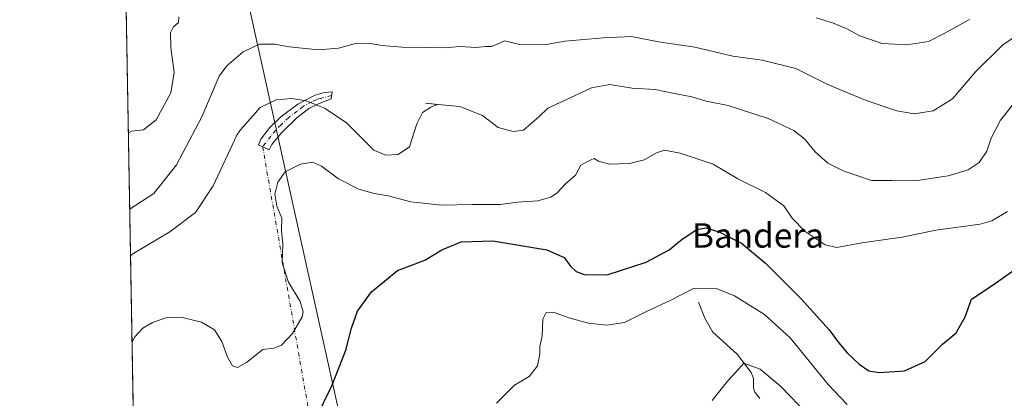
# Model space of a CAD drawing. Units: metres. Extents: x 625788 to 629276, y 4657838 to 4660219.
# Drawn here: x 625788 to 626110, y 4658073 to 4658197 of the extents above; entities that cross this region are included whole.
import ezdxf
from ezdxf.enums import TextEntityAlignment as Align

# ---------------------------------------------------------------- set-up
doc = ezdxf.new("R2010")
doc.units = ezdxf.units.M
doc.header["$MEASUREMENT"] = 0
doc.linetypes.add('DGN Style 4', pattern=[2.6384748266838614, 1.318413404963828, -0.6592067024819142, 0.001648016756204785, -0.6592067024819142])
for name, color, linetype, lineweight in [('Arbolado forestal CxS', 92, 'Continuous', 0), ('Camino Cxs', 7, 'Continuous', 0), ('Camino eje', 30, 'DGN Style 4', 13), ('Camino eje virtual', 6, 'DGN Style 4', 0), ('Comarca CxS', 21, 'Continuous', 0), ('Comunidad Autónoma CxS', 142, 'Continuous', 0), ('Corriente natural lineal', 142, 'Continuous', 13), ('Cultivos herbáceos CxS', 92, 'Continuous', 0), ('Curva de nivel maestra', 30, 'Continuous', 30), ('Curva de nivel normal', 30, 'Continuous', 0), ('Espacio natural protegido CxS', 121, 'Continuous', 0), ('Municipio CxS', 4, 'Continuous', 0), ('Provincia CxS', 1, 'Continuous', 0), ('Tendido', 6, 'Continuous', 0), ('Texto cartográfico', 7, 'Continuous', 0)]:
    doc.layers.add(name, color=color, linetype=linetype, lineweight=lineweight)
doc.styles.add('Style-Arial', font='txt')

# ---------------------------------------------------------------- blocks, each defined once
blk = doc.blocks.new('*U8')
at = {"layer": 'Arbolado forestal CxS', "color": 92, "linetype": 'Continuous', "lineweight": 0}
blk.add_polyline3d([(626111.4631000003, 4657863.0777, 384.2927999999956), (626109.6370999999, 4657848.724199999, 384.598800000007), (625947.1399999997, 4657845.799000001, 377.7416999999987), (625940.7846999997, 4657849.432700001, 376.1515000000072), (625915.2423, 4657850.497500001, 378.8821999999927), (625902.4703000003, 4657847.3027, 381.6606999999931), (625899.2180000005, 4657844.9363, 382.5449999999983), (625828.8700000001, 4657843.67, 389.6579999999958), (625821.6210000003, 4658251.043199999, 460.8144999999931)], dxfattribs=at)
blk = doc.blocks.new('*U18')
at = {"layer": 'Cultivos herbáceos CxS', "color": 92, "linetype": 'Continuous', "lineweight": 0}
for points in [[(626356.7193, 4658004.261299999, 392.527900000001), (626340.0565, 4657963.625499999, 390.976800000004), (626330.6836999999, 4657931.325099999, 390.7185999999929), (626323.2742999997, 4657852.569900001, 389.9496999999974), (626295.4462000001, 4657852.069, 387.2081000000035), (626294.2330999998, 4657863.597899999, 385.4318999999959), (626297.8778999997, 4657882.874700001, 386.7323999999935), (626293.7122999999, 4657905.797499999, 386.2121999999945), (626295.7950999998, 4657938.098099999, 386.5896999999969), (626291.6366999998, 4657946.418299999, 383.4599000000017), (626291.6293000003, 4657946.4331, 383.4563000000053), (626287.0015000004, 4657945.275900001, 382.0383000000002), (626283.2984999996, 4657944.350099999, 380.7844999999944), (626268.2603000002, 4657912.3781, 375.7688000000053), (626269.1004999997, 4657899.2159, 375.3607000000048), (626267.8387000002, 4657880.2895, 374.1607999999979), (626260.8989000004, 4657857.5781, 373.0608000000066), (626259.5608000001, 4657851.423000001, 372.8809000000037), (626245.9237000003, 4657851.1775, 371.4631999999983), (626245.7581000002, 4657851.269500001, 371.4618999999948), (626245.5007999997, 4657851.1699, 371.4499000000069), (626109.6370999999, 4657848.724199999, 384.598800000007), (626111.4631000003, 4657863.0777, 384.2927999999956), (626121.8771000003, 4657905.7981, 384.6867999999959), (626127.0849000001, 4657933.9307, 386.0169000000024), (626138.3547, 4657937.533500001, 388.4544000000024), (626155.7437000005, 4657943.743899999, 392.4078000000009), (626173.9483000003, 4657949.5591, 393.1781000000047), (626183.1917000003, 4657951.1009, 392.0062999999937), (626190.1961000003, 4657960.440099999, 391.3937000000006), (626190.6518999999, 4657975.4757, 391.507700000002), (626189.2851, 4657997.346100001, 393.3551000000007), (626187.4625000004, 4658021.0385, 395.4609999999957), (626181.9951, 4658034.251700001, 397.7624000000069), (626181.2867000002, 4658045.5921, 398.2247000000062), (626181.0843000002, 4658048.8321, 398.4208999999973), (626187.5979000004, 4658047.963300001, 396.9995999999956), (626187.9183, 4658047.920700001, 396.9545000000071), (626191.5635000002, 4658036.0745, 395.6152000000002), (626197.9420999996, 4658023.3167, 393.6257000000041), (626200.2200999996, 4658005.091700001, 391.4370000000054), (626199.7642999999, 4657986.8665, 389.7370999999985), (626200.6753000002, 4657969.096700001, 388.959799999997), (626208.4215000002, 4657958.617900001, 386.7032000000036), (626223.9124999996, 4657951.327099999, 381.0040000000009), (626237.5812999997, 4657951.327099999, 380.0282000000007), (626253.0727000004, 4657956.7949, 381.3478000000032), (626267.1971000005, 4657963.1735, 381.2323999999935), (626273.5761000002, 4657971.3749, 382.0240999999951), (626279.4993000004, 4657985.499299999, 384.3111999999965), (626287.7006999999, 4657996.890100001, 385.4912999999942), (626298.6355, 4657990.055299999, 383.3873000000021), (626296.3413000006, 4657980.7433, 382.9472999999998), (626306.2090999996, 4657989.1535, 385.929099999994), (626322.8718999998, 4658009.9921, 390.477899999998), (626324.4351000005, 4658025.1007, 391.3362000000052), (626322.3519000001, 4658044.897500001, 392.7961000000068), (626317.1451000003, 4658054.2755, 393.250199999995), (626312.9795000004, 4658067.820499999, 396.3502000000008), (626330.0160999997, 4658070.235300001, 399.1817000000011), (626347.2276999997, 4658080.684900001, 401.219299999997), (626359.5214999998, 4658088.368899999, 398.6925999999949), (626365.0504999999, 4658095.9527, 397.170499999993), (626372.4299, 4658098.203700001, 395.7026999999944), (626378.5771000005, 4658073.0011, 395.4747000000062), (626381.6507000001, 4658060.399900001, 395.9691000000021), (626372.3413000006, 4658040.7293, 394.6466999999975)], [(626361.2871000003, 4657853.2542, 380.6664000000019), (626342.8481000002, 4657852.922300001, 384.9772999999986), (626345.4354999998, 4657879.658100001, 384.9570999999996), (626347.9590999996, 4657921.926700001, 384.9477000000043), (626353.0060999999, 4657950.946699999, 385.0296999999992), (626360.5767000001, 4657974.288899999, 386.9597000000067), (626369.4086999996, 4657997.000299999, 387.7584999999963), (626384.5499, 4658019.080700001, 387.3438000000024), (626395.5932999998, 4658024.3815, 386.7943999999989), (626400.3214999996, 4658026.6511, 385.823000000004), (626400.3214999996, 4658015.926300001, 384.2256999999955), (626388.3349000001, 4658003.939900001, 383.9177999999956), (626385.1804999998, 4657991.953299999, 382.9787000000069), (626378.8717, 4657972.3961, 382.539499999999), (626372.5630999999, 4657950.9465, 382.0724999999948), (626364.9924999997, 4657936.436699999, 380.9890000000014), (626364.3617000004, 4657918.772100001, 380.1178000000073), (626361.2072999999, 4657894.799100001, 380.6560999999929), (626360.5762999998, 4657866.4101, 381.0764999999956)]]:
    blk.add_polyline3d(points, close=True, dxfattribs=at)

msp = doc.modelspace()

# ---------------------------------------------------------------- linework, layer by layer
at = {"layer": 'Arbolado forestal CxS', "color": 92, "linetype": 'Continuous', "lineweight": 0, "extrusion": (0.003099169878197749, -0.1741684302268907, 0.984710999765092), "elevation": -808926.9751555739, "flags": 128}
msp.add_lwpolyline([(708598.8173114479, 4575186.777191357), (708598.8173114478, 4575421.35318418)], dxfattribs=at)
at = {"layer": 'Camino Cxs', "color": 7, "linetype": 'Continuous', "lineweight": 0}
msp.add_polyline3d([(625870.1700999998, 4658156.4801, 432.0840000000026), (625869.2600999996, 4658154.790100001, 431.7945999999939), (625865.7851, 4658156.450099999, 432.7191000000021), (625866.5401, 4658158.2401, 432.9039000000049), (625869.5201000003, 4658162.090100001, 433.248900000006), (625873.0900999998, 4658165.5801, 433.5090999999957), (625878.6501000002, 4658169.7501, 434.4524999999995), (625884.3201000001, 4658172.690099999, 435.1992999999929), (625887.3601000002, 4658173.520099999, 435.4900999999954), (625889.8400999998, 4658173.720100001, 435.6353999999993), (625889.5701000001, 4658171.450099999, 435.0963999999949), (625885.4301000005, 4658169.850099999, 434.6300999999949), (625882.3000999996, 4658168.3101, 434.2063999999955), (625878.3000999996, 4658165.200099999, 433.2967999999965), (625873.3300999999, 4658160.3301, 432.4581000000035)], close=True, dxfattribs=at)
msp.add_polyline3d([(625870.1700999998, 4658156.4801, 432.0840000000026), (625869.2600999996, 4658154.790100001, 431.7945999999939), (625865.7851, 4658156.450099999, 432.7191000000021), (625866.5401, 4658158.2401, 432.9039000000049), (625869.5201000003, 4658162.090100001, 433.248900000006), (625873.0900999998, 4658165.5801, 433.5090999999957), (625878.6501000002, 4658169.7501, 434.4524999999995), (625884.3201000001, 4658172.690099999, 435.1992999999929), (625887.3601000002, 4658173.520099999, 435.4900999999954), (625889.8400999998, 4658173.720100001, 435.6353999999993), (625889.5701000001, 4658171.450099999, 435.0963999999949), (625885.4301000005, 4658169.850099999, 434.6300999999949), (625882.3000999996, 4658168.3101, 434.2063999999955), (625878.3000999996, 4658165.200099999, 433.2967999999965), (625873.3300999999, 4658160.3301, 432.4581000000035), (625870.1700999998, 4658156.4801, 432.0840000000026)], dxfattribs=at)
at = {"layer": 'Camino eje', "color": 30, "linetype": 'DGN Style 4', "lineweight": 13}
msp.add_polyline3d([(625889.7050999999, 4658172.585100001, 435.2831000000006), (625886.3951000003, 4658171.6851, 434.9992999999959), (625884.8750999998, 4658171.270099999, 434.8954999999987), (625883.3101000005, 4658170.5001, 434.7067999999999), (625880.4751000004, 4658169.030099999, 434.3078999999998), (625878.4751000004, 4658167.475099999, 433.8090999999986), (625875.6951000001, 4658165.390100001, 433.3668999999937), (625873.2100999998, 4658162.9551, 432.8736999999965), (625871.4250999996, 4658161.210100001, 432.7790999999997), (625869.8450999996, 4658159.2851, 432.6331999999966), (625867.1470999997, 4658155.799500001, 432.1340999999957)], dxfattribs=at)
at = {"layer": 'Camino eje virtual', "color": 6, "linetype": 'DGN Style 4', "lineweight": 0, "extrusion": (0.00750479070493436, -0.08067326964826399, 0.996712346507624), "elevation": -370660.9435357914, "flags": 128}
msp.add_lwpolyline([(1054647.677125426, 4565134.616530553), (1054656.25977878, 4565026.586068329), (1054656.523324927, 4565024.136104117)], dxfattribs=at)
at = {"layer": 'Comarca CxS', "color": 21, "linetype": 'Continuous', "lineweight": 0, "flags": 128}
msp.add_lwpolyline([(629276.3900009536, 4657905.729983439), (625828.8700009283, 4657843.669983438), (625819.6739821885, 4658360.463698276), (625818.5901355775, 4658421.373011629), (625815.1775288952, 4658613.152728575), (625801.7188999996, 4659369.493700001), (625799.3020000008, 4659505.316600001), (625787.7100009273, 4660156.759983412), (629234.1100009549, 4660218.849983416), (629264.9040208368, 4658534.122414728)], close=True, dxfattribs=at)
at = {"layer": 'Comunidad Autónoma CxS', "color": 142, "linetype": 'Continuous', "lineweight": 0, "flags": 128}
msp.add_lwpolyline([(629276.3900009536, 4657905.729983439), (625828.8700009283, 4657843.669983438), (625819.6739821885, 4658360.463698276), (625818.5901355775, 4658421.373011629), (625815.1775288952, 4658613.152728575), (625801.7188999996, 4659369.493700001), (625799.3020000008, 4659505.316600001), (625787.7100009273, 4660156.759983412), (629234.1100009549, 4660218.849983416), (629264.9040208368, 4658534.122414728)], close=True, dxfattribs=at)
at = {"layer": 'Corriente natural lineal', "color": 142, "linetype": 'Continuous', "lineweight": 13}
msp.add_polyline3d([(626009.6801000005, 4658104.870100001, 419.7393000000012), (626011.6700999998, 4658099.640100001, 418.4591999999975), (626014.3601000002, 4658095.050100001, 417.6184999999969), (626022.2401000002, 4658087.920100001, 416.5062999999937), (626026.8300999999, 4658081.840100001, 415.2323000000033), (626027.6501000002, 4658079.920100001, 414.6894999999931), (626027.6801000005, 4658076.7301, 413.9131000000052), (626028.0701000001, 4658075.470100001, 413.6281000000017), (626029.7301000003, 4658073.350099999, 413.0592000000034)], dxfattribs=at)
at = {"layer": 'Curva de nivel maestra', "color": 30, "linetype": 'Continuous', "lineweight": 30, "elevation": 425, "flags": 128}
msp.add_lwpolyline([(625884.6799999997, 4658067.020099999), (625889.8099999997, 4658077.4901), (625894.3700000001, 4658089.1501), (625896.1600000003, 4658096.390100001), (625898.1600000003, 4658101.950099999), (625902.6900000004, 4658108.2601), (625911.2800000003, 4658115.2401), (625920.1399999997, 4658118.6501), (625925.6799999997, 4658122.0801), (625932.04, 4658124.620100001), (625942.4500000002, 4658124.970100001), (625960.1100000005, 4658122.020099999), (625965.7800000003, 4658119.5601), (625967.7599999999, 4658116.6501), (625969.7000000002, 4658114.9301), (625972.2199999997, 4658113.9301), (625979.7699999996, 4658113.8301), (625992.4900000002, 4658118.020099999), (626000.04, 4658122.030099999), (626004.29, 4658125.5701), (626009.0999999996, 4658128.670100001), (626012.1399999997, 4658129.2301), (626016.6100000005, 4658127.880100001), (626023.7000000002, 4658124.220100001), (626031.54, 4658117.6501), (626043.2199999997, 4658105.970100001), (626052.4100000003, 4658095.850099999), (626055.4299999997, 4658091.6601), (626058.2199999997, 4658088.340100001), (626062.2199999997, 4658084.6601), (626065.3499999996, 4658082.460100001), (626068.7199999997, 4658081.880100001), (626077, 4658082.4001), (626083.75, 4658085.4801), (626089.4600000001, 4658091.200099999), (626093.8700000001, 4658094.880100001), (626096.8399999999, 4658100.0701), (626098.9500000002, 4658105.920100001), (626106.3499999996, 4658110.8301), (626115.0599999997, 4658117.0101)], dxfattribs=at)
at = {"layer": 'Curva de nivel normal', "color": 30, "linetype": 'Continuous', "lineweight": 0, "flags": 128}
for points, elevation in [([(625823.2344000004, 4658160.376300001), (625824.3200000003, 4658160.9001), (625828.2300000006, 4658161.300100001), (625832.29, 4658164.5601), (625837.1500000004, 4658173.4301), (625838.2400000002, 4658180.0801), (625837.1600000003, 4658188.3201), (625837.0700000003, 4658193.040100001), (625838.04, 4658195.030099999), (625839.5899999999, 4658196.440099999), (625839.7599999999, 4658198.300100001)], 445), ([(626048.0899999999, 4658197.9901), (626053.4699999997, 4658196.350099999), (626057.9199999999, 4658194.460100001), (626062.3899999997, 4658192.0801), (626069.7400000002, 4658189.620100001), (626077.7599999999, 4658189.100099999), (626084.9000000004, 4658190.220100001), (626089.9900000002, 4658192.880100001), (626098.2300000006, 4658197.4901)], 445), ([(626116.2400000002, 4658193.9901), (626109.0800000001, 4658189.040100001), (626100.2000000002, 4658180.3201), (626092.7000000002, 4658171.470100001), (626086.4199999999, 4658167.530099999), (626080.2000000002, 4658166.550100001), (626074.5, 4658167.520099999), (626064.7999999998, 4658170.800100001), (626056.8499999996, 4658174.0701), (626051.4699999997, 4658176.360099999), (626041.4800000006, 4658181.360099999), (626030.4800000006, 4658184.140100001), (626020.8799999999, 4658185.4901), (626008.4600000001, 4658188.340100001), (625996.5199999996, 4658190.110099999), (625987.7699999996, 4658191.9001), (625978.4500000002, 4658191.4001), (625965.9500000002, 4658190.3201), (625959.3399999999, 4658189.190099999), (625951.2199999997, 4658189.210100001), (625946.1900000004, 4658190.4101), (625943.7999999998, 4658189.4001), (625941.9299999997, 4658188.600099999), (625940.0499999998, 4658188.5701), (625937, 4658188.280099999), (625931.7300000006, 4658188.5701), (625926.4500000002, 4658188.1601), (625922.1100000005, 4658188.3201), (625912.7800000003, 4658188.4001), (625906.1200000001, 4658188.9301), (625901.79, 4658189.7401), (625897.4600000001, 4658189.5601), (625891.9199999999, 4658188.040100001), (625885.3799999999, 4658187.4801), (625875.7999999998, 4658188.5101), (625871.1799999997, 4658189.370100001), (625866.1200000001, 4658189.4001), (625860.79, 4658186.860099999), (625855.4199999999, 4658182.220100001), (625852.8899999997, 4658178.9301), (625847.2699999996, 4658165.5701), (625838.9600000001, 4658149.9101), (625831.5700000003, 4658140.520099999), (625823.7999999998, 4658135.4801), (625823.6782999998, 4658135.4319)], 440), ([(625823.9510000005, 4658120.1029), (625824.6600000003, 4658120.700099999), (625836.8399999999, 4658127.960100001), (625845.2400000002, 4658134.220100001), (625851.0199999996, 4658142.950099999), (625858.7199999997, 4658159.5601), (625859.9100000003, 4658161.3301), (625866.3799999999, 4658168.620100001), (625871.6200000001, 4658171.090100001), (625876.7199999997, 4658171.5801), (625881.3399999999, 4658170.8301), (625887.4000000004, 4658168.420100001), (625894.4299999997, 4658163.770099999), (625903.4500000002, 4658154.690099999), (625907.4299999997, 4658153.0001), (625911.4199999999, 4658153.2301), (625915.1399999997, 4658155.7401), (625917.5999999996, 4658163.340100001), (625919.3700000001, 4658167.020099999), (625922.0999999996, 4658168.780099999), (625924.1699999999, 4658169.590100001), (625920.3799999999, 4658170.0701), (625925.6799999997, 4658169.5101), (625931.6200000001, 4658168.9801), (625938.9900000002, 4658166.0601), (625944.1100000005, 4658162.130100001), (625949.0700000003, 4658160.790100001), (625952.3799999999, 4658161.2301), (625957.4800000006, 4658165.620100001), (625960.4100000003, 4658168.4001), (625965.8799999999, 4658170.940099999), (625974.6799999997, 4658175.120100001), (625980.6699999999, 4658176.1501), (625987.9900000002, 4658174.950099999), (625995.4800000006, 4658174.5001), (626001.7800000003, 4658173.210100001), (626007.5, 4658172.1601), (626012.1399999997, 4658170.6801), (626019.3300000001, 4658169.300100001), (626032.4000000004, 4658165.0601), (626040.8399999999, 4658161.100099999), (626044.4000000004, 4658158.290100001), (626047.8399999999, 4658154.110099999), (626051.9800000006, 4658150.460100001), (626057, 4658147.880100001), (626061.75, 4658146.300100001), (626066.1900000004, 4658144.7401), (626072.8499999996, 4658144.7401), (626082.04, 4658144.9001), (626091.25, 4658146.2401), (626097.8499999996, 4658148.280099999), (626101.4100000003, 4658150.640100001), (626103.9000000004, 4658154.3101), (626105.3600000005, 4658158.640100001), (626108.4100000003, 4658164.540100001), (626114.4400000004, 4658171.9901)], 435), ([(626110.6600000003, 4658134.5601), (626105.5899999999, 4658131.590100001), (626101.7400000002, 4658130.4301), (626087.2800000003, 4658128.450099999), (626076.2000000002, 4658126.170100001), (626063.0599999997, 4658124.340100001), (626054.9299999997, 4658122.840100001), (626051.0700000003, 4658123.630100001), (626044.5199999996, 4658128.0801), (626040.3200000003, 4658132.460100001), (626037.5300000003, 4658136.450099999), (626031.5800000001, 4658140.840100001), (626022.5300000003, 4658145.2401), (626014.4299999997, 4658150.0701), (626003.6100000005, 4658153.710100001), (625998.54, 4658154.620100001), (625995.9000000004, 4658153.840100001), (625991.8600000005, 4658151.450099999), (625987.0999999996, 4658150.340100001), (625980.5700000003, 4658150.0701), (625976.9600000001, 4658151.0801), (625975.5700000003, 4658151.920100001), (625973.6200000001, 4658151.0801), (625971.2199999997, 4658149.7501), (625969.4699999997, 4658146.520099999), (625966.0700000003, 4658143.5001), (625963.4199999999, 4658140.700099999), (625961.3600000005, 4658139.2601), (625957.1100000005, 4658138.120100001), (625950.4500000002, 4658137.670100001), (625944.7800000003, 4658136.890100001), (625935.7800000003, 4658136.870100001), (625925.6500000004, 4658136.640100001), (625915.6100000005, 4658137.800100001), (625908.1600000003, 4658139.6801), (625903.6200000001, 4658140.460100001), (625898.5999999996, 4658141.9101), (625891.9800000006, 4658145.3101), (625886.4000000004, 4658149.470100001), (625883.4699999997, 4658150.710100001), (625879.5599999997, 4658150.0601), (625874.5099999999, 4658147.540100001), (625872.0700000003, 4658144.190099999), (625871.1399999997, 4658140.3101), (625871.7800000003, 4658136.340100001), (625873.3799999999, 4658132.4101), (625873.3499999996, 4658128.340100001), (625873.7199999997, 4658123.870100001), (625873.5800000001, 4658117.7401), (625875.5599999997, 4658111.420100001), (625879.4500000002, 4658105.130100001), (625880.4000000004, 4658101.7301), (625880.1100000005, 4658100.0601), (625876.9000000004, 4658094.6501), (625873.2800000003, 4658090.850099999), (625870.7699999996, 4658089.8201), (625867.2199999997, 4658089.390100001), (625861.8700000001, 4658085.190099999), (625858.8799999999, 4658083.5101), (625857.2599999999, 4658084.120100001), (625855.6699999999, 4658086.870100001), (625853.8200000003, 4658092.0101), (625851.3600000005, 4658095.880100001), (625847.0999999996, 4658098.3201), (625840.4199999999, 4658100.050100001), (625835.4600000001, 4658099.8301), (625831.1600000003, 4658098.300100001), (625827.9400000004, 4658096.4001), (625825.4100000003, 4658093.520099999), (625824.4513999998, 4658091.983999999)], 430), ([(626058.2300000006, 4658071.470100001), (626052.0800000001, 4658077.9301), (626039.6299999999, 4658093.210100001), (626031.1799999997, 4658100.9001), (626021.3700000001, 4658107.0001), (626015.7599999999, 4658109.3101), (626008.04, 4658109.4101), (626000.3799999999, 4658105.440099999), (625992.8300000001, 4658101.970100001), (625985.4800000006, 4658098.3101), (625979.6500000004, 4658097.340100001), (625973.6600000003, 4658098.030099999), (625967.3099999997, 4658099.780099999), (625962.2599999999, 4658101.6801), (625959.8899999997, 4658101.5101), (625958.7800000003, 4658099.360099999), (625958.5, 4658093.9101), (625957.7699999996, 4658090.290100001), (625957.7300000006, 4658087.870100001), (625956.9800000006, 4658084.030099999), (625954.25, 4658080.5801), (625949.5, 4658077.700099999), (625943.6500000004, 4658071.840100001)], 420), ([(626014.0999999996, 4658072.6801), (626019.0999999996, 4658079.030099999), (626021.7699999996, 4658081.860099999), (626024.4299999997, 4658084.960100001), (626029.7800000003, 4658082.960100001), (626036.4199999999, 4658077.470100001), (626045.5099999999, 4658068.0801)], 415)]:
    msp.add_lwpolyline(points, dxfattribs=dict(at, elevation=elevation))
at = {"layer": 'Espacio natural protegido CxS', "color": 121, "linetype": 'Continuous', "lineweight": 0, "flags": 128}
msp.add_lwpolyline([(629276.3900009536, 4657905.729983439), (625828.8700009283, 4657843.669983438), (625819.6739821885, 4658360.463698276), (625818.5901355775, 4658421.373011629), (625815.1775288952, 4658613.152728575), (625801.7188999996, 4659369.493700001), (625799.3020000008, 4659505.316600001), (625787.7100009273, 4660156.759983412), (629234.1100009549, 4660218.849983416), (629264.9040208368, 4658534.122414728)], close=True, dxfattribs=at)
at = {"layer": 'Municipio CxS', "color": 4, "linetype": 'Continuous', "lineweight": 0, "flags": 128}
msp.add_lwpolyline([(629276.3900009536, 4657905.729983439), (625828.8700009283, 4657843.669983438), (625819.6739821885, 4658360.463698276), (625820.7759999993, 4658362.317999999), (625824.1079999994, 4658367.509000001), (625831.6870000003, 4658382.079), (625826.6909999996, 4658396.592000001), (625818.5901355775, 4658421.373011629), (625815.1775288952, 4658613.152728575), (625815.2019999997, 4658613.17), (625842.978000001, 4658626.482999999), (625883.0549999994, 4658646.699), (625896.4980000004, 4658653.225000001), (625904.3660000005, 4658655.285), (625923.3989999995, 4658661.832000001), (625952.4549999996, 4658671.970000001), (625981.0040000007, 4658681.728000001), (626011.1969999998, 4658693.776000001)], dxfattribs=at)
at = {"layer": 'Provincia CxS', "color": 1, "linetype": 'Continuous', "lineweight": 0, "flags": 128}
msp.add_lwpolyline([(629276.3900009536, 4657905.729983439), (625828.8700009283, 4657843.669983438), (625819.6739821885, 4658360.463698276), (625818.5901355775, 4658421.373011629), (625815.1775288952, 4658613.152728575), (625801.7188999996, 4659369.493700001), (625799.3020000008, 4659505.316600001), (625787.7100009273, 4660156.759983412), (629234.1100009549, 4660218.849983416), (629264.9040208368, 4658534.122414728)], close=True, dxfattribs=at)
at = {"layer": 'Tendido', "color": 6, "linetype": 'Continuous', "lineweight": 0}
msp.add_polyline3d([(625821.7810000004, 4658293.187799999, 464.5412999999971), (625861.9199999999, 4658205.619999999, 446.8957999999984), (625899.4316999996, 4658035.583699999, 423.9410000000062), (625835.4299999997, 4657918.9, 406.4976000000024), (625827.7818999998, 4657904.8201, 400.3672999999981)], dxfattribs=at)

# ---------------------------------------------------------------- block references
at = {"layer": 'Arbolado forestal CxS', "color": 92, "linetype": 'Continuous', "lineweight": 0}
msp.add_blockref('*U8', (0, 0), dxfattribs=at)
at = {"layer": 'Cultivos herbáceos CxS', "color": 92, "linetype": 'Continuous', "lineweight": 0}
msp.add_blockref('*U18', (0, 0), dxfattribs=at)

# ---------------------------------------------------------------- texts
at = {"layer": 'Texto cartográfico', "color": 7, "linetype": 'Continuous', "lineweight": 0, "style": 'Style-Arial'}
msp.add_text('Bandera', height=8, dxfattribs=at).set_placement((626029.1133512199, 4658126.76015), align=Align.MIDDLE_CENTER)

doc.saveas('drawing.dxf')
